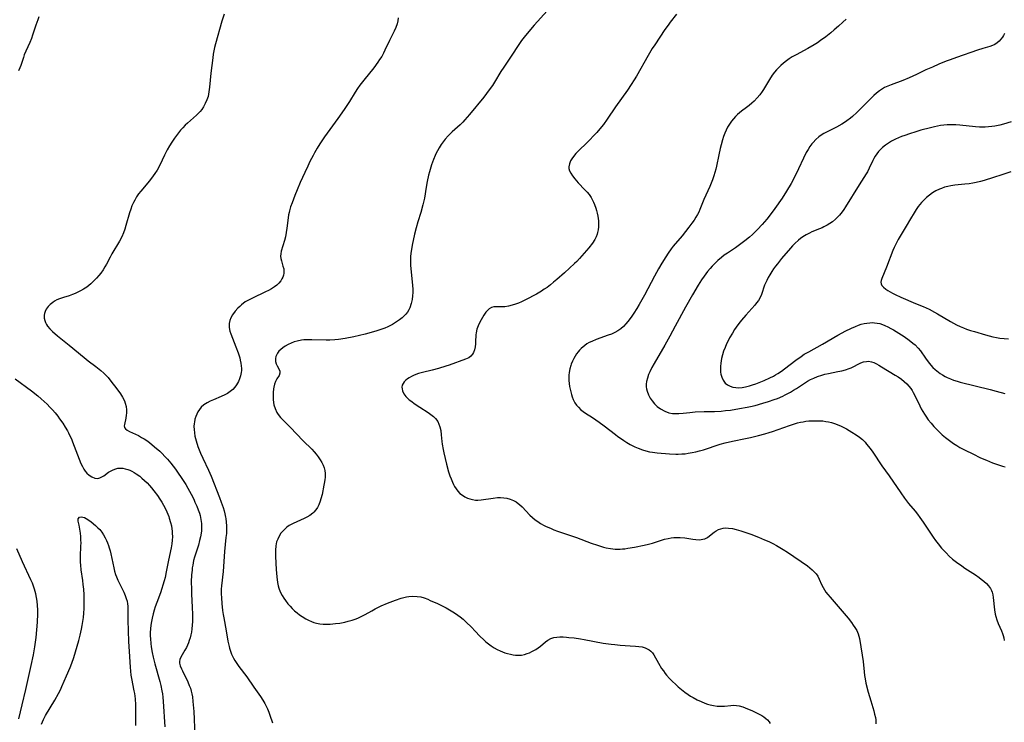
# Model space of a CAD drawing. Units: inches. Extents: x 2061869 to 2067292, y 158558 to 164004.
# Drawn here: x 2065274 to 2065478, y 159509 to 159654 of the extents above; entities that cross this region are included whole.
import ezdxf

# ---------------------------------------------------------------- set-up
doc = ezdxf.new("R2010")
doc.units = ezdxf.units.IN
doc.header["$MEASUREMENT"] = 0
doc.layers.add('c_13_T15S_R18E', color=52, linetype='Continuous')

msp = doc.modelspace()

# ---------------------------------------------------------------- linework, layer by layer
at = {"layer": 'c_13_T15S_R18E'}
for points in [[(2065385.28, 159658.29, 998), (2065380.55, 159653.08, 998), (2065378.74, 159650.94, 998), (2065377.93, 159649.92, 998), (2065377.35, 159649.1, 998), (2065375.79, 159646.69, 998), (2065374.24, 159644.41, 998), (2065373.65, 159643.47, 998), (2065372.36, 159641.3, 998), (2065371.89, 159640.58, 998), (2065371.25, 159639.66, 998), (2065370.11, 159638.17, 998), (2065367.18, 159634.54, 998), (2065366.22, 159633.44, 998), (2065365.78, 159632.98, 998), (2065365.2, 159632.42, 998), (2065363.56, 159630.96, 998), (2065363.13, 159630.57, 998), (2065362.73, 159630.16, 998), (2065362.11, 159629.47, 998), (2065361.69, 159628.91, 998), (2065361.28, 159628.31, 998), (2065360.89, 159627.68, 998), (2065360.54, 159627.06, 998), (2065360.28, 159626.55, 998), (2065360.04, 159626.04, 998), (2065359.71, 159625.24, 998), (2065359.3, 159624.09, 998), (2065358.87, 159622.65, 998), (2065358.68, 159621.95, 998), (2065358.38, 159620.7, 998), (2065358.16, 159619.52, 998), (2065357.8, 159617.24, 998), (2065357.5, 159615.85, 998), (2065357.06, 159614.23, 998), (2065356.45, 159612.28, 998), (2065356.09, 159611.06, 998), (2065355.76, 159609.73, 998), (2065355.29, 159607.46, 998), (2065355.13, 159606.58, 998), (2065355.02, 159605.82, 998), (2065354.95, 159605.06, 998), (2065354.92, 159604.52, 998), (2065354.92, 159603.98, 998), (2065354.94, 159603.22, 998), (2065354.98, 159602.65, 998), (2065355.35, 159599.07, 998), (2065355.39, 159598.32, 998), (2065355.4, 159597.63, 998), (2065355.36, 159596.94, 998), (2065355.28, 159596.19, 998), (2065355.09, 159595.34, 998), (2065354.79, 159594.5, 998), (2065354.55, 159594.03, 998), (2065354.28, 159593.59, 998), (2065353.97, 159593.19, 998), (2065353.63, 159592.82, 998), (2065353.19, 159592.41, 998), (2065352.64, 159591.96, 998), (2065352.05, 159591.55, 998), (2065351.62, 159591.28, 998), (2065351.17, 159591.03, 998), (2065350.2, 159590.54, 998), (2065349.59, 159590.28, 998), (2065348.78, 159589.97, 998), (2065347.94, 159589.7, 998), (2065346.78, 159589.35, 998), (2065345.53, 159589.02, 998), (2065343.18, 159588.44, 998), (2065341.4, 159588.08, 998), (2065340.01, 159587.88, 998), (2065339.26, 159587.81, 998), (2065338.18, 159587.76, 998), (2065337.42, 159587.76, 998), (2065334.44, 159587.86, 998), (2065333.31, 159587.84, 998), (2065332.82, 159587.8, 998), (2065332.34, 159587.75, 998), (2065331.46, 159587.58, 998), (2065330.82, 159587.4, 998), (2065330.19, 159587.17, 998), (2065329.54, 159586.87, 998), (2065328.93, 159586.52, 998), (2065328.46, 159586.19, 998), (2065328.03, 159585.84, 998), (2065327.65, 159585.48, 998), (2065327.34, 159585.09, 998), (2065327, 159584.36, 998), (2065326.92, 159583.94, 998), (2065326.94, 159583.36, 998), (2065327.08, 159582.83, 998), (2065327.26, 159582.47, 998), (2065327.73, 159581.67, 998), (2065327.84, 159581.33, 998), (2065327.83, 159580.9, 998), (2065327.67, 159580.47, 998), (2065327.24, 159579.75, 998), (2065326.94, 159579.17, 998), (2065326.74, 159578.63, 998), (2065326.59, 159578.05, 998), (2065326.52, 159577.64, 998), (2065326.45, 159576.91, 998), (2065326.44, 159576.16, 998), (2065326.48, 159575.4, 998), (2065326.63, 159574.37, 998), (2065326.85, 159573.59, 998), (2065327.22, 159572.75, 998), (2065327.46, 159572.37, 998), (2065327.96, 159571.75, 998), (2065328.53, 159571.16, 998), (2065329.98, 159569.73, 998), (2065332.68, 159566.9, 998), (2065334.45, 159565.16, 998), (2065334.93, 159564.64, 998), (2065335.38, 159564.12, 998), (2065335.82, 159563.56, 998), (2065336.22, 159562.96, 998), (2065336.54, 159562.41, 998), (2065336.81, 159561.84, 998), (2065337.01, 159561.29, 998), (2065337.15, 159560.73, 998), (2065337.23, 159560.1, 998), (2065337.23, 159559.31, 998), (2065337.19, 159558.85, 998), (2065337.12, 159558.39, 998), (2065336.99, 159557.71, 998), (2065336.6, 159555.77, 998), (2065336.37, 159554.83, 998), (2065336.21, 159554.35, 998), (2065335.91, 159553.62, 998), (2065335.63, 159553.08, 998), (2065335.3, 159552.58, 998), (2065334.92, 159552.12, 998), (2065334.66, 159551.87, 998), (2065334.04, 159551.4, 998), (2065333.46, 159551.06, 998), (2065332.85, 159550.75, 998), (2065330.59, 159549.75, 998), (2065329.79, 159549.32, 998), (2065329.3, 159548.98, 998), (2065328.85, 159548.6, 998), (2065328.45, 159548.19, 998), (2065328.08, 159547.75, 998), (2065327.68, 159547.11, 998), (2065327.4, 159546.53, 998), (2065327.18, 159545.92, 998), (2065327, 159545.11, 998), (2065326.92, 159544.25, 998), (2065326.92, 159543.57, 998), (2065326.95, 159542.88, 998), (2065327.1, 159540.19, 998), (2065327.21, 159538.7, 998), (2065327.35, 159537.52, 998), (2065327.48, 159536.84, 998), (2065327.63, 159536.32, 998), (2065327.93, 159535.56, 998), (2065328.3, 159534.83, 998), (2065328.64, 159534.29, 998), (2065329.01, 159533.76, 998), (2065329.52, 159533.12, 998), (2065329.96, 159532.62, 998), (2065330.43, 159532.13, 998), (2065330.91, 159531.67, 998), (2065331.41, 159531.23, 998), (2065331.93, 159530.82, 998), (2065332.47, 159530.43, 998), (2065333.21, 159529.98, 998), (2065333.79, 159529.68, 998), (2065334.38, 159529.42, 998), (2065334.91, 159529.24, 998), (2065335.45, 159529.09, 998), (2065336.14, 159528.96, 998), (2065336.85, 159528.88, 998), (2065337.59, 159528.86, 998), (2065338.3, 159528.88, 998), (2065339.39, 159528.99, 998), (2065340.25, 159529.11, 998), (2065341.31, 159529.32, 998), (2065341.99, 159529.48, 998), (2065342.83, 159529.72, 998), (2065343.65, 159530, 998), (2065344.14, 159530.19, 998), (2065344.82, 159530.51, 998), (2065345.54, 159530.89, 998), (2065346.92, 159531.67, 998), (2065347.59, 159532.03, 998), (2065348.18, 159532.33, 998), (2065348.84, 159532.64, 998), (2065350.17, 159533.21, 998), (2065351.83, 159533.86, 998), (2065353, 159534.26, 998), (2065353.53, 159534.41, 998), (2065354.07, 159534.53, 998), (2065354.6, 159534.62, 998), (2065355.44, 159534.68, 998), (2065356.32, 159534.64, 998), (2065357.06, 159534.51, 998), (2065357.79, 159534.3, 998), (2065358.52, 159534.03, 998), (2065359.03, 159533.81, 998), (2065360.49, 159533.15, 998), (2065361.77, 159532.54, 998), (2065362.34, 159532.24, 998), (2065363.01, 159531.86, 998), (2065363.67, 159531.45, 998), (2065364.26, 159531.07, 998), (2065365.19, 159530.4, 998), (2065365.81, 159529.9, 998), (2065366.43, 159529.34, 998), (2065367.65, 159528.15, 998), (2065368.26, 159527.52, 998), (2065369.39, 159526.3, 998), (2065370.03, 159525.66, 998), (2065370.55, 159525.19, 998), (2065371.1, 159524.76, 998), (2065371.66, 159524.36, 998), (2065372.27, 159523.98, 998), (2065372.89, 159523.64, 998), (2065373.53, 159523.33, 998), (2065373.99, 159523.13, 998), (2065374.46, 159522.96, 998), (2065375.05, 159522.77, 998), (2065375.65, 159522.62, 998), (2065376.18, 159522.51, 998), (2065376.71, 159522.44, 998), (2065377.37, 159522.42, 998), (2065377.95, 159522.47, 998), (2065378.54, 159522.59, 998), (2065379.11, 159522.76, 998), (2065379.62, 159522.96, 998), (2065380.11, 159523.19, 998), (2065380.5, 159523.4, 998), (2065380.88, 159523.64, 998), (2065381.38, 159523.98, 998), (2065381.85, 159524.33, 998), (2065382.89, 159525.19, 998), (2065383.39, 159525.55, 998), (2065384.01, 159525.88, 998), (2065384.66, 159526.08, 998), (2065385.25, 159526.17, 998), (2065385.87, 159526.21, 998), (2065386.57, 159526.22, 998), (2065387.23, 159526.19, 998), (2065387.78, 159526.14, 998), (2065388.88, 159526.02, 998), (2065390.16, 159525.83, 998), (2065390.91, 159525.7, 998), (2065394.89, 159524.96, 998), (2065396.55, 159524.71, 998), (2065397.28, 159524.62, 998), (2065398.39, 159524.52, 998), (2065400.43, 159524.41, 998), (2065401.56, 159524.33, 998), (2065402.26, 159524.25, 998), (2065402.92, 159524.14, 998), (2065403.54, 159523.96, 998), (2065403.96, 159523.79, 998), (2065404.43, 159523.52, 998), (2065404.75, 159523.26, 998), (2065405.07, 159522.91, 998), (2065405.35, 159522.5, 998), (2065406.33, 159520.75, 998), (2065406.99, 159519.69, 998), (2065407.34, 159519.17, 998), (2065407.72, 159518.66, 998), (2065408.02, 159518.28, 998), (2065408.63, 159517.61, 998), (2065409.27, 159516.97, 998), (2065409.84, 159516.43, 998), (2065410.41, 159515.9, 998), (2065411.09, 159515.31, 998), (2065411.77, 159514.77, 998), (2065412.47, 159514.27, 998), (2065412.99, 159513.94, 998), (2065413.52, 159513.63, 998), (2065414.38, 159513.17, 998), (2065415.16, 159512.81, 998), (2065415.95, 159512.48, 998), (2065416.49, 159512.29, 998), (2065417.01, 159512.14, 998), (2065417.74, 159511.98, 998), (2065418.47, 159511.88, 998), (2065419.28, 159511.84, 998), (2065420.05, 159511.89, 998), (2065421.31, 159512.03, 998), (2065421.85, 159512.06, 998), (2065422.47, 159512.03, 998), (2065423.04, 159511.94, 998), (2065423.85, 159511.71, 998), (2065424.8, 159511.33, 998), (2065425.68, 159510.94, 998), (2065426.64, 159510.49, 998), (2065427.33, 159510.15, 998), (2065427.75, 159509.92, 998), (2065428.15, 159509.66, 998), (2065428.58, 159509.33, 998), (2065428.94, 159509, 998), (2065429.25, 159508.63, 998), (2065429.49, 159508.26, 998)], [(2065277.91, 159654.8, 1004), (2065277.65, 159654.18, 1004), (2065277.26, 159653.11, 1004), (2065276.58, 159651.01, 1004), (2065276.34, 159650.34, 1004), (2065275.99, 159649.49, 1004), (2065275.16, 159647.67, 1004), (2065274.85, 159646.9, 1004), (2065274.67, 159646.41, 1004), (2065274.12, 159644.72, 1004), (2065273.95, 159644.27, 1004), (2065273.67, 159643.63, 1004)], [(2065316.27, 159655.39, 1002), (2065315.8, 159653.89, 1002), (2065314.52, 159649.21, 1002), (2065314.33, 159648.48, 1002), (2065314.16, 159647.74, 1002), (2065314.04, 159647.1, 1002), (2065313.93, 159646.33, 1002), (2065313.56, 159643.13, 1002), (2065313.29, 159640.26, 1002), (2065313.15, 159639.26, 1002), (2065313.06, 159638.78, 1002), (2065312.95, 159638.31, 1002), (2065312.72, 159637.61, 1002), (2065312.38, 159636.82, 1002), (2065312, 159636.13, 1002), (2065311.64, 159635.59, 1002), (2065311.33, 159635.2, 1002), (2065311, 159634.83, 1002), (2065310.56, 159634.4, 1002), (2065308.72, 159632.78, 1002), (2065308.25, 159632.33, 1002), (2065307.74, 159631.81, 1002), (2065307.28, 159631.28, 1002), (2065306.84, 159630.73, 1002), (2065306.03, 159629.67, 1002), (2065305.46, 159628.82, 1002), (2065304.97, 159628.03, 1002), (2065304.51, 159627.21, 1002), (2065303.96, 159626.14, 1002), (2065302.93, 159624.05, 1002), (2065302.39, 159623.04, 1002), (2065301.95, 159622.34, 1002), (2065301.58, 159621.81, 1002), (2065300.8, 159620.8, 1002), (2065299.01, 159618.69, 1002), (2065298.57, 159618.12, 1002), (2065298.13, 159617.49, 1002), (2065297.75, 159616.83, 1002), (2065297.49, 159616.31, 1002), (2065297.19, 159615.62, 1002), (2065296.93, 159614.9, 1002), (2065296.69, 159614.18, 1002), (2065295.93, 159611.53, 1002), (2065295.7, 159610.8, 1002), (2065295.41, 159610, 1002), (2065295.08, 159609.22, 1002), (2065294.61, 159608.31, 1002), (2065293.03, 159605.64, 1002), (2065292.65, 159604.95, 1002), (2065291.91, 159603.53, 1002), (2065291.58, 159602.95, 1002), (2065291.23, 159602.38, 1002), (2065290.73, 159601.69, 1002), (2065290.31, 159601.17, 1002), (2065289.85, 159600.63, 1002), (2065289.36, 159600.11, 1002), (2065288.68, 159599.46, 1002), (2065288.25, 159599.11, 1002), (2065287.81, 159598.78, 1002), (2065287.12, 159598.33, 1002), (2065286.55, 159598, 1002), (2065285.95, 159597.7, 1002), (2065285.41, 159597.45, 1002), (2065284.85, 159597.23, 1002), (2065284.19, 159596.99, 1002), (2065282.98, 159596.62, 1002), (2065282.16, 159596.35, 1002), (2065281.59, 159596.11, 1002), (2065281.14, 159595.86, 1002), (2065280.75, 159595.6, 1002), (2065280.24, 159595.19, 1002), (2065279.79, 159594.72, 1002), (2065279.43, 159594.22, 1002), (2065279.17, 159593.68, 1002), (2065279.05, 159593.27, 1002), (2065279, 159592.92, 1002), (2065279.01, 159592.32, 1002), (2065279.12, 159591.83, 1002), (2065279.26, 159591.43, 1002), (2065279.46, 159591.04, 1002), (2065279.68, 159590.69, 1002), (2065280.16, 159590.11, 1002), (2065280.71, 159589.57, 1002), (2065281.76, 159588.67, 1002), (2065284.18, 159586.73, 1002), (2065287.27, 159584.15, 1002), (2065288.1, 159583.5, 1002), (2065289.67, 159582.32, 1002), (2065290.76, 159581.45, 1002), (2065291.35, 159580.92, 1002), (2065291.8, 159580.48, 1002), (2065292.23, 159580.02, 1002), (2065292.83, 159579.29, 1002), (2065294.06, 159577.69, 1002), (2065294.81, 159576.65, 1002), (2065295.26, 159575.91, 1002), (2065295.63, 159575.16, 1002), (2065295.8, 159574.68, 1002), (2065295.96, 159574, 1002), (2065296.04, 159573.32, 1002), (2065296.05, 159572.65, 1002), (2065296.01, 159572.19, 1002), (2065295.92, 159571.61, 1002), (2065295.62, 159570.3, 1002), (2065295.59, 159569.97, 1002), (2065295.65, 159569.67, 1002), (2065295.86, 159569.37, 1002), (2065296.21, 159569.1, 1002), (2065296.67, 159568.84, 1002), (2065298.51, 159567.97, 1002), (2065299.18, 159567.61, 1002), (2065299.73, 159567.29, 1002), (2065300.26, 159566.93, 1002), (2065300.84, 159566.51, 1002), (2065301.86, 159565.67, 1002), (2065302.93, 159564.73, 1002), (2065303.44, 159564.25, 1002), (2065304.02, 159563.67, 1002), (2065304.57, 159563.06, 1002), (2065305.22, 159562.29, 1002), (2065305.72, 159561.65, 1002), (2065306.2, 159560.98, 1002), (2065307.92, 159558.49, 1002), (2065308.36, 159557.8, 1002), (2065308.8, 159557.08, 1002), (2065309.47, 159555.84, 1002), (2065309.98, 159554.8, 1002), (2065310.25, 159554.2, 1002), (2065310.62, 159553.35, 1002), (2065310.91, 159552.61, 1002), (2065311.17, 159551.86, 1002), (2065311.31, 159551.38, 1002), (2065311.48, 159550.61, 1002), (2065311.58, 159549.73, 1002), (2065311.61, 159548.84, 1002), (2065311.58, 159548.23, 1002), (2065311.52, 159547.73, 1002), (2065311.39, 159546.96, 1002), (2065311.21, 159546.19, 1002), (2065310.95, 159545.25, 1002), (2065310.16, 159542.74, 1002), (2065309.97, 159542.04, 1002), (2065309.79, 159541.11, 1002), (2065309.7, 159540.58, 1002), (2065309.64, 159540.04, 1002), (2065309.55, 159539.13, 1002), (2065309.49, 159537.67, 1002), (2065309.5, 159536.15, 1002), (2065309.54, 159535.12, 1002), (2065309.7, 159532.41, 1002), (2065309.75, 159530.85, 1002), (2065309.75, 159530.14, 1002), (2065309.73, 159529.42, 1002), (2065309.67, 159528.63, 1002), (2065309.6, 159527.93, 1002), (2065309.5, 159527.24, 1002), (2065309.38, 159526.64, 1002), (2065309.23, 159526.06, 1002), (2065309.07, 159525.5, 1002), (2065308.9, 159525.02, 1002), (2065308.71, 159524.55, 1002), (2065308.46, 159524.03, 1002), (2065308.14, 159523.46, 1002), (2065307.58, 159522.52, 1002), (2065307.3, 159522.02, 1002), (2065307.11, 159521.52, 1002), (2065307.05, 159521.12, 1002), (2065307.06, 159520.77, 1002), (2065307.2, 159520.21, 1002), (2065307.44, 159519.62, 1002), (2065307.64, 159519.16, 1002), (2065308.74, 159516.93, 1002), (2065309.07, 159516.18, 1002), (2065309.29, 159515.6, 1002), (2065309.47, 159514.99, 1002), (2065309.61, 159514.39, 1002), (2065309.71, 159513.77, 1002), (2065309.83, 159512.81, 1002), (2065309.99, 159510.78, 1002), (2065310.08, 159509.19, 1002), (2065310.24, 159505.58, 1002)], [(2065352.38, 159654.59, 1000), (2065352.27, 159653.97, 1000), (2065352.13, 159653.36, 1000), (2065351.88, 159652.58, 1000), (2065351.56, 159651.83, 1000), (2065350.58, 159649.89, 1000), (2065349.63, 159647.9, 1000), (2065349.34, 159647.31, 1000), (2065348.95, 159646.62, 1000), (2065348.52, 159645.95, 1000), (2065348.13, 159645.38, 1000), (2065347.3, 159644.26, 1000), (2065345.22, 159641.71, 1000), (2065344.42, 159640.66, 1000), (2065343.92, 159639.93, 1000), (2065343.45, 159639.2, 1000), (2065342.27, 159637.26, 1000), (2065341.74, 159636.43, 1000), (2065341.19, 159635.62, 1000), (2065339.85, 159633.76, 1000), (2065337.13, 159629.9, 1000), (2065336.14, 159628.45, 1000), (2065335.57, 159627.56, 1000), (2065335.01, 159626.61, 1000), (2065334.73, 159626.09, 1000), (2065334.07, 159624.79, 1000), (2065333.62, 159623.87, 1000), (2065332.99, 159622.5, 1000), (2065332.07, 159620.43, 1000), (2065331.42, 159618.93, 1000), (2065330.93, 159617.76, 1000), (2065330.37, 159616.26, 1000), (2065330.08, 159615.41, 1000), (2065329.83, 159614.56, 1000), (2065329.74, 159614.22, 1000), (2065329.65, 159613.77, 1000), (2065329.54, 159613.11, 1000), (2065329.29, 159611, 1000), (2065329.15, 159610.08, 1000), (2065328.99, 159609.17, 1000), (2065328.81, 159608.42, 1000), (2065328.15, 159606.21, 1000), (2065328.05, 159605.69, 1000), (2065328.01, 159605.18, 1000), (2065328.06, 159604.68, 1000), (2065328.17, 159604.19, 1000), (2065328.49, 159603.14, 1000), (2065328.64, 159602.57, 1000), (2065328.69, 159602.08, 1000), (2065328.67, 159601.64, 1000), (2065328.59, 159601.24, 1000), (2065328.45, 159600.84, 1000), (2065328.27, 159600.47, 1000), (2065328.04, 159600.1, 1000), (2065327.62, 159599.59, 1000), (2065327.21, 159599.2, 1000), (2065326.74, 159598.83, 1000), (2065326.14, 159598.44, 1000), (2065325.52, 159598.09, 1000), (2065324.86, 159597.76, 1000), (2065322.17, 159596.5, 1000), (2065321.51, 159596.16, 1000), (2065320.68, 159595.68, 1000), (2065319.9, 159595.11, 1000), (2065319.52, 159594.77, 1000), (2065319.15, 159594.42, 1000), (2065318.55, 159593.75, 1000), (2065318.04, 159593.05, 1000), (2065317.68, 159592.38, 1000), (2065317.47, 159591.81, 1000), (2065317.35, 159591.23, 1000), (2065317.32, 159590.8, 1000), (2065317.34, 159590.37, 1000), (2065317.49, 159589.64, 1000), (2065317.68, 159589.06, 1000), (2065318.75, 159586.41, 1000), (2065319.21, 159585.12, 1000), (2065319.52, 159584.1, 1000), (2065319.64, 159583.63, 1000), (2065319.76, 159583.02, 1000), (2065319.84, 159582.42, 1000), (2065319.87, 159581.92, 1000), (2065319.87, 159581.44, 1000), (2065319.83, 159581.06, 1000), (2065319.71, 159580.4, 1000), (2065319.51, 159579.77, 1000), (2065319.24, 159579.17, 1000), (2065318.85, 159578.5, 1000), (2065318.49, 159578, 1000), (2065318.07, 159577.55, 1000), (2065317.57, 159577.11, 1000), (2065317.02, 159576.73, 1000), (2065316.43, 159576.4, 1000), (2065315.7, 159576.06, 1000), (2065314.1, 159575.42, 1000), (2065313.41, 159575.12, 1000), (2065312.76, 159574.78, 1000), (2065312.08, 159574.34, 1000), (2065311.56, 159573.87, 1000), (2065311.17, 159573.4, 1000), (2065310.83, 159572.89, 1000), (2065310.6, 159572.43, 1000), (2065310.41, 159571.96, 1000), (2065310.25, 159571.38, 1000), (2065310.13, 159570.79, 1000), (2065310.08, 159570.47, 1000), (2065310.04, 159569.86, 1000), (2065310.05, 159569.25, 1000), (2065310.12, 159568.57, 1000), (2065310.23, 159567.89, 1000), (2065310.49, 159566.86, 1000), (2065310.86, 159565.7, 1000), (2065311.12, 159565, 1000), (2065311.39, 159564.32, 1000), (2065311.85, 159563.27, 1000), (2065313.02, 159560.82, 1000), (2065313.58, 159559.57, 1000), (2065315.35, 159555.13, 1000), (2065315.7, 159554.2, 1000), (2065316.11, 159553.04, 1000), (2065316.31, 159552.38, 1000), (2065316.47, 159551.72, 1000), (2065316.6, 159551.09, 1000), (2065316.65, 159550.75, 1000), (2065316.73, 159550.01, 1000), (2065316.78, 159549.26, 1000), (2065316.78, 159548.52, 1000), (2065316.75, 159547.7, 1000), (2065316.68, 159546.87, 1000), (2065316.39, 159543.94, 1000), (2065316.08, 159539.76, 1000), (2065315.75, 159536.79, 1000), (2065315.7, 159536.11, 1000), (2065315.69, 159535.14, 1000), (2065315.73, 159534.3, 1000), (2065315.82, 159533.13, 1000), (2065315.98, 159531.72, 1000), (2065316.1, 159530.86, 1000), (2065316.21, 159530.17, 1000), (2065316.7, 159527.5, 1000), (2065317.07, 159525.38, 1000), (2065317.32, 159524.24, 1000), (2065317.42, 159523.87, 1000), (2065317.62, 159523.27, 1000), (2065317.85, 159522.68, 1000), (2065318.25, 159521.84, 1000), (2065318.51, 159521.37, 1000), (2065318.93, 159520.71, 1000), (2065319.37, 159520.07, 1000), (2065320.97, 159517.92, 1000), (2065322.42, 159515.83, 1000), (2065323.81, 159513.87, 1000), (2065324.3, 159513.12, 1000), (2065324.72, 159512.43, 1000), (2065325.1, 159511.73, 1000), (2065325.28, 159511.34, 1000), (2065325.55, 159510.65, 1000), (2065325.79, 159509.97, 1000), (2065326.3, 159508.4, 1000)], [(2065410.04, 159655.39, 996), (2065408.78, 159653.72, 996), (2065408.33, 159653.11, 996), (2065407.68, 159652.17, 996), (2065405.56, 159649.04, 996), (2065405.03, 159648.22, 996), (2065404.19, 159646.82, 996), (2065401.74, 159642.54, 996), (2065401.26, 159641.72, 996), (2065400.67, 159640.79, 996), (2065399.89, 159639.64, 996), (2065397.41, 159636.15, 996), (2065395.66, 159633.57, 996), (2065394.9, 159632.5, 996), (2065394.16, 159631.56, 996), (2065393.55, 159630.86, 996), (2065392.89, 159630.14, 996), (2065392.09, 159629.32, 996), (2065389.23, 159626.45, 996), (2065388.7, 159625.85, 996), (2065388.38, 159625.4, 996), (2065388.11, 159624.94, 996), (2065387.86, 159624.32, 996), (2065387.75, 159623.7, 996), (2065387.78, 159623.33, 996), (2065387.9, 159622.9, 996), (2065388.16, 159622.39, 996), (2065388.51, 159621.87, 996), (2065389, 159621.23, 996), (2065389.7, 159620.41, 996), (2065391.09, 159618.93, 996), (2065391.52, 159618.45, 996), (2065391.93, 159617.95, 996), (2065392.36, 159617.33, 996), (2065392.67, 159616.82, 996), (2065392.89, 159616.37, 996), (2065393.08, 159615.92, 996), (2065393.36, 159615.13, 996), (2065393.5, 159614.62, 996), (2065393.63, 159614.12, 996), (2065393.76, 159613.46, 996), (2065393.88, 159612.51, 996), (2065393.9, 159611.88, 996), (2065393.89, 159611.27, 996), (2065393.81, 159610.66, 996), (2065393.69, 159610.06, 996), (2065393.6, 159609.77, 996), (2065393.39, 159609.18, 996), (2065393.11, 159608.61, 996), (2065392.66, 159607.9, 996), (2065391.91, 159606.94, 996), (2065390.46, 159605.22, 996), (2065389.95, 159604.67, 996), (2065389.38, 159604.09, 996), (2065388.9, 159603.63, 996), (2065386.84, 159601.75, 996), (2065385.24, 159600.34, 996), (2065384.59, 159599.79, 996), (2065383.94, 159599.26, 996), (2065383.23, 159598.72, 996), (2065382.65, 159598.32, 996), (2065382.07, 159597.94, 996), (2065381.07, 159597.33, 996), (2065380.37, 159596.93, 996), (2065379.47, 159596.45, 996), (2065378.49, 159595.97, 996), (2065377.96, 159595.73, 996), (2065377.34, 159595.47, 996), (2065376.68, 159595.22, 996), (2065375.99, 159595, 996), (2065375.23, 159594.79, 996), (2065374.49, 159594.67, 996), (2065373.9, 159594.65, 996), (2065372.56, 159594.7, 996), (2065372.18, 159594.68, 996), (2065371.74, 159594.57, 996), (2065371.21, 159594.27, 996), (2065370.86, 159593.94, 996), (2065370.54, 159593.54, 996), (2065370.14, 159592.96, 996), (2065369.57, 159591.99, 996), (2065369.23, 159591.36, 996), (2065368.94, 159590.72, 996), (2065368.81, 159590.4, 996), (2065368.7, 159590.06, 996), (2065368.53, 159589.28, 996), (2065368.49, 159588.84, 996), (2065368.42, 159587.44, 996), (2065368.38, 159587.01, 996), (2065368.3, 159586.38, 996), (2065368.17, 159585.78, 996), (2065367.97, 159585.23, 996), (2065367.77, 159584.86, 996), (2065367.42, 159584.44, 996), (2065366.99, 159584.12, 996), (2065366.31, 159583.8, 996), (2065362.93, 159582.59, 996), (2065362.26, 159582.37, 996), (2065360.74, 159581.92, 996), (2065359.41, 159581.57, 996), (2065357.4, 159581.08, 996), (2065356.56, 159580.83, 996), (2065355.71, 159580.51, 996), (2065355.16, 159580.25, 996), (2065354.66, 159579.97, 996), (2065354.29, 159579.73, 996), (2065353.96, 159579.48, 996), (2065353.63, 159579.13, 996), (2065353.38, 159578.75, 996), (2065353.23, 159578.41, 996), (2065353.16, 159578.05, 996), (2065353.17, 159577.67, 996), (2065353.25, 159577.29, 996), (2065353.53, 159576.67, 996), (2065353.97, 159576.09, 996), (2065354.18, 159575.87, 996), (2065354.68, 159575.42, 996), (2065355.18, 159575.03, 996), (2065355.72, 159574.65, 996), (2065356.85, 159573.88, 996), (2065358.58, 159572.76, 996), (2065359.15, 159572.36, 996), (2065359.68, 159571.95, 996), (2065360.14, 159571.5, 996), (2065360.56, 159570.92, 996), (2065360.82, 159570.37, 996), (2065361.01, 159569.79, 996), (2065361.18, 159569, 996), (2065361.29, 159568.15, 996), (2065361.41, 159566.77, 996), (2065361.47, 159566.17, 996), (2065361.67, 159565.06, 996), (2065361.81, 159564.41, 996), (2065362.41, 159562.05, 996), (2065362.82, 159560.49, 996), (2065363.09, 159559.66, 996), (2065363.33, 159558.99, 996), (2065363.6, 159558.34, 996), (2065363.82, 159557.86, 996), (2065364.07, 159557.4, 996), (2065364.38, 159556.91, 996), (2065364.72, 159556.45, 996), (2065365.18, 159555.99, 996), (2065365.68, 159555.59, 996), (2065366.21, 159555.27, 996), (2065366.72, 159555.03, 996), (2065367.24, 159554.83, 996), (2065367.77, 159554.69, 996), (2065368.4, 159554.59, 996), (2065368.85, 159554.59, 996), (2065369.6, 159554.66, 996), (2065372.08, 159555.03, 996), (2065372.95, 159555.11, 996), (2065373.6, 159555.12, 996), (2065374.24, 159555.09, 996), (2065374.88, 159554.99, 996), (2065375.62, 159554.79, 996), (2065376.28, 159554.52, 996), (2065376.81, 159554.22, 996), (2065377.27, 159553.89, 996), (2065377.52, 159553.68, 996), (2065378.07, 159553.17, 996), (2065379.68, 159551.49, 996), (2065380.19, 159551.01, 996), (2065380.77, 159550.53, 996), (2065381.31, 159550.14, 996), (2065381.87, 159549.78, 996), (2065382.63, 159549.36, 996), (2065383.07, 159549.14, 996), (2065383.92, 159548.76, 996), (2065384.66, 159548.46, 996), (2065385.41, 159548.17, 996), (2065389.33, 159546.81, 996), (2065392.37, 159545.7, 996), (2065393.71, 159545.23, 996), (2065394.31, 159545.03, 996), (2065394.92, 159544.86, 996), (2065395.46, 159544.73, 996), (2065396.36, 159544.56, 996), (2065396.87, 159544.5, 996), (2065397.38, 159544.45, 996), (2065397.89, 159544.43, 996), (2065398.39, 159544.43, 996), (2065398.86, 159544.46, 996), (2065399.34, 159544.5, 996), (2065400, 159544.6, 996), (2065401.34, 159544.84, 996), (2065403.34, 159545.23, 996), (2065404.23, 159545.44, 996), (2065405.11, 159545.7, 996), (2065406.98, 159546.31, 996), (2065407.58, 159546.49, 996), (2065408.37, 159546.67, 996), (2065408.95, 159546.76, 996), (2065409.54, 159546.82, 996), (2065410.37, 159546.85, 996), (2065410.85, 159546.84, 996), (2065411.79, 159546.77, 996), (2065412.24, 159546.71, 996), (2065413.48, 159546.5, 996), (2065414.08, 159546.42, 996), (2065414.83, 159546.39, 996), (2065415.54, 159546.48, 996), (2065415.93, 159546.6, 996), (2065416.48, 159546.87, 996), (2065416.91, 159547.17, 996), (2065417.87, 159547.92, 996), (2065418.3, 159548.22, 996), (2065418.76, 159548.47, 996), (2065419.23, 159548.66, 996), (2065419.73, 159548.78, 996), (2065420.27, 159548.83, 996), (2065420.82, 159548.81, 996), (2065421.67, 159548.68, 996), (2065422.46, 159548.5, 996), (2065423.42, 159548.21, 996), (2065425.44, 159547.51, 996), (2065427.05, 159546.91, 996), (2065428.33, 159546.39, 996), (2065429.23, 159545.98, 996), (2065430.01, 159545.59, 996), (2065430.77, 159545.17, 996), (2065432.2, 159544.34, 996), (2065433.05, 159543.8, 996), (2065437.22, 159540.94, 996), (2065437.72, 159540.56, 996), (2065438.19, 159540.16, 996), (2065438.63, 159539.73, 996), (2065439.02, 159539.28, 996), (2065439.35, 159538.81, 996), (2065439.67, 159538.22, 996), (2065440.15, 159537.09, 996), (2065440.44, 159536.49, 996), (2065440.75, 159535.96, 996), (2065441.04, 159535.54, 996), (2065441.47, 159534.99, 996), (2065441.93, 159534.44, 996), (2065445.62, 159530.11, 996), (2065446.33, 159529.21, 996), (2065446.7, 159528.69, 996), (2065447.05, 159528.17, 996), (2065447.42, 159527.54, 996), (2065447.71, 159526.9, 996), (2065447.86, 159526.41, 996), (2065447.98, 159525.91, 996), (2065448.56, 159522.45, 996), (2065448.74, 159521.13, 996), (2065448.94, 159519.01, 996), (2065449.03, 159518.23, 996), (2065449.15, 159517.53, 996), (2065449.34, 159516.67, 996), (2065449.83, 159514.75, 996), (2065450.32, 159512.98, 996), (2065450.94, 159510.88, 996), (2065451.13, 159510.18, 996), (2065451.29, 159509.49, 996), (2065451.36, 159509.01, 996), (2065451.42, 159508.2, 996)], [(2065445.21, 159654.36, 994), (2065444.57, 159653.71, 994), (2065443.68, 159652.88, 994), (2065442.78, 159652.09, 994), (2065442.09, 159651.51, 994), (2065441.02, 159650.66, 994), (2065439.94, 159649.88, 994), (2065439.29, 159649.45, 994), (2065438.63, 159649.03, 994), (2065437.32, 159648.28, 994), (2065434.85, 159646.95, 994), (2065434.06, 159646.49, 994), (2065433.45, 159646.09, 994), (2065432.85, 159645.67, 994), (2065432.26, 159645.22, 994), (2065431.69, 159644.74, 994), (2065431.26, 159644.33, 994), (2065430.8, 159643.84, 994), (2065430.35, 159643.31, 994), (2065429.93, 159642.75, 994), (2065429.31, 159641.81, 994), (2065428.09, 159639.75, 994), (2065427.81, 159639.31, 994), (2065427.36, 159638.66, 994), (2065426.78, 159637.99, 994), (2065426.16, 159637.36, 994), (2065425.65, 159636.9, 994), (2065425.13, 159636.46, 994), (2065424.6, 159636.04, 994), (2065423.55, 159635.24, 994), (2065422.74, 159634.57, 994), (2065422.28, 159634.13, 994), (2065421.86, 159633.66, 994), (2065421.46, 159633.17, 994), (2065421.04, 159632.56, 994), (2065420.66, 159631.93, 994), (2065420.36, 159631.34, 994), (2065420.07, 159630.68, 994), (2065419.82, 159630.01, 994), (2065419.59, 159629.32, 994), (2065419.29, 159628.28, 994), (2065419.1, 159627.51, 994), (2065418.81, 159626.2, 994), (2065418.35, 159623.87, 994), (2065418.2, 159623.22, 994), (2065418, 159622.52, 994), (2065417.79, 159621.83, 994), (2065417.51, 159621.01, 994), (2065417.25, 159620.33, 994), (2065416.95, 159619.62, 994), (2065415.75, 159616.96, 994), (2065414.93, 159614.88, 994), (2065414.68, 159614.33, 994), (2065414.41, 159613.79, 994), (2065414.1, 159613.26, 994), (2065413.7, 159612.64, 994), (2065413.27, 159612.03, 994), (2065412.64, 159611.19, 994), (2065411.23, 159609.41, 994), (2065409.4, 159607.24, 994), (2065408.97, 159606.69, 994), (2065408.35, 159605.82, 994), (2065407.85, 159605.07, 994), (2065407.01, 159603.73, 994), (2065406.34, 159602.57, 994), (2065405.52, 159601.06, 994), (2065403.44, 159597.12, 994), (2065402.36, 159595.17, 994), (2065401.86, 159594.33, 994), (2065401.23, 159593.33, 994), (2065400.69, 159592.55, 994), (2065400, 159591.64, 994), (2065399.57, 159591.12, 994), (2065399.11, 159590.63, 994), (2065398.55, 159590.13, 994), (2065397.9, 159589.68, 994), (2065397.31, 159589.36, 994), (2065396.56, 159589.02, 994), (2065395.92, 159588.77, 994), (2065393.41, 159587.9, 994), (2065392.53, 159587.52, 994), (2065391.99, 159587.25, 994), (2065391.5, 159586.97, 994), (2065391.03, 159586.65, 994), (2065390.32, 159586.06, 994), (2065389.98, 159585.71, 994), (2065389.67, 159585.34, 994), (2065389.34, 159584.9, 994), (2065389.05, 159584.44, 994), (2065388.79, 159583.98, 994), (2065388.5, 159583.4, 994), (2065388.26, 159582.8, 994), (2065388.15, 159582.49, 994), (2065387.95, 159581.79, 994), (2065387.82, 159581.08, 994), (2065387.76, 159580.52, 994), (2065387.75, 159579.95, 994), (2065387.76, 159579.41, 994), (2065387.81, 159578.8, 994), (2065387.89, 159578.19, 994), (2065388, 159577.61, 994), (2065388.13, 159577.03, 994), (2065388.27, 159576.53, 994), (2065388.45, 159576, 994), (2065388.66, 159575.48, 994), (2065389.01, 159574.8, 994), (2065389.35, 159574.31, 994), (2065389.73, 159573.85, 994), (2065390.24, 159573.35, 994), (2065390.72, 159572.98, 994), (2065391.23, 159572.64, 994), (2065392.66, 159571.74, 994), (2065394.05, 159570.78, 994), (2065395.1, 159570, 994), (2065397.4, 159568.17, 994), (2065397.91, 159567.79, 994), (2065398.43, 159567.42, 994), (2065399.14, 159566.94, 994), (2065399.79, 159566.54, 994), (2065400.45, 159566.16, 994), (2065401.02, 159565.86, 994), (2065401.45, 159565.65, 994), (2065402.11, 159565.35, 994), (2065403.02, 159565.01, 994), (2065403.73, 159564.8, 994), (2065404.45, 159564.63, 994), (2065405.06, 159564.53, 994), (2065406.07, 159564.42, 994), (2065408.6, 159564.22, 994), (2065409.91, 159564.15, 994), (2065410.4, 159564.15, 994), (2065411.19, 159564.17, 994), (2065411.84, 159564.22, 994), (2065412.49, 159564.3, 994), (2065413.33, 159564.44, 994), (2065414.08, 159564.61, 994), (2065414.82, 159564.8, 994), (2065415.66, 159565.05, 994), (2065419.12, 159566.18, 994), (2065420.12, 159566.46, 994), (2065421.64, 159566.81, 994), (2065424.35, 159567.35, 994), (2065425.39, 159567.57, 994), (2065427.09, 159567.98, 994), (2065428.37, 159568.32, 994), (2065429.26, 159568.59, 994), (2065429.96, 159568.82, 994), (2065433.48, 159570.1, 994), (2065434.53, 159570.44, 994), (2065435.13, 159570.6, 994), (2065435.74, 159570.74, 994), (2065436.31, 159570.85, 994), (2065436.9, 159570.94, 994), (2065437.48, 159571.01, 994), (2065438.45, 159571.07, 994), (2065439.52, 159571.07, 994), (2065440.4, 159571.01, 994), (2065440.99, 159570.93, 994), (2065441.57, 159570.82, 994), (2065442.2, 159570.67, 994), (2065442.79, 159570.5, 994), (2065443.36, 159570.29, 994), (2065444.2, 159569.93, 994), (2065444.77, 159569.65, 994), (2065445.33, 159569.35, 994), (2065446.43, 159568.72, 994), (2065447.32, 159568.16, 994), (2065448.02, 159567.66, 994), (2065448.61, 159567.16, 994), (2065449.15, 159566.6, 994), (2065449.48, 159566.22, 994), (2065450.22, 159565.29, 994), (2065450.74, 159564.57, 994), (2065452.64, 159561.71, 994), (2065454.12, 159559.66, 994), (2065456.55, 159556.13, 994), (2065457.33, 159555.03, 994), (2065458.18, 159553.92, 994), (2065459.54, 159552.29, 994), (2065460.04, 159551.66, 994), (2065460.53, 159551.01, 994), (2065461.21, 159550.04, 994), (2065461.63, 159549.42, 994), (2065463.27, 159546.92, 994), (2065463.76, 159546.22, 994), (2065464.28, 159545.54, 994), (2065465.02, 159544.65, 994), (2065465.47, 159544.14, 994), (2065465.94, 159543.64, 994), (2065466.6, 159542.99, 994), (2065467.29, 159542.38, 994), (2065468.13, 159541.7, 994), (2065469.18, 159540.94, 994), (2065469.85, 159540.49, 994), (2065472.05, 159539.09, 994), (2065472.8, 159538.56, 994), (2065473.24, 159538.23, 994), (2065473.8, 159537.78, 994), (2065474.31, 159537.3, 994), (2065474.77, 159536.79, 994), (2065475.15, 159536.24, 994), (2065475.36, 159535.86, 994), (2065475.5, 159535.49, 994), (2065475.64, 159534.94, 994), (2065475.73, 159534.37, 994), (2065475.97, 159531.85, 994), (2065476.12, 159530.92, 994), (2065476.23, 159530.48, 994), (2065476.46, 159529.76, 994), (2065476.77, 159529, 994), (2065477.43, 159527.48, 994), (2065477.63, 159526.96, 994), (2065477.77, 159526.51, 994), (2065477.9, 159526.05, 994), (2065478.02, 159525.49, 994)], [(2065478.04, 159651.36, 992), (2065477.85, 159650.96, 992), (2065477.63, 159650.58, 992), (2065477.32, 159650.15, 992), (2065476.96, 159649.76, 992), (2065476.53, 159649.41, 992), (2065476.07, 159649.11, 992), (2065475.57, 159648.87, 992), (2065475.03, 159648.67, 992), (2065473.54, 159648.22, 992), (2065472.48, 159647.89, 992), (2065468.14, 159646.41, 992), (2065466.76, 159645.91, 992), (2065465.98, 159645.6, 992), (2065464.46, 159644.98, 992), (2065463.14, 159644.41, 992), (2065461.77, 159643.79, 992), (2065459.81, 159642.85, 992), (2065458.3, 159642.18, 992), (2065456.95, 159641.64, 992), (2065454.53, 159640.73, 992), (2065453.86, 159640.45, 992), (2065453.21, 159640.14, 992), (2065452.79, 159639.9, 992), (2065452.12, 159639.46, 992), (2065451.49, 159638.96, 992), (2065450.99, 159638.52, 992), (2065449.99, 159637.54, 992), (2065448.54, 159636.05, 992), (2065447.45, 159634.96, 992), (2065446.58, 159634.18, 992), (2065446.11, 159633.79, 992), (2065445.4, 159633.26, 992), (2065444.86, 159632.9, 992), (2065444.31, 159632.55, 992), (2065443.22, 159631.94, 992), (2065441.43, 159631.06, 992), (2065440.62, 159630.63, 992), (2065440.07, 159630.28, 992), (2065439.54, 159629.9, 992), (2065438.93, 159629.37, 992), (2065438.38, 159628.78, 992), (2065438.13, 159628.47, 992), (2065437.71, 159627.91, 992), (2065437.33, 159627.31, 992), (2065436.97, 159626.69, 992), (2065436.37, 159625.5, 992), (2065435.35, 159623.26, 992), (2065434.67, 159621.87, 992), (2065433.81, 159620.26, 992), (2065432.88, 159618.69, 992), (2065431.94, 159617.22, 992), (2065430.48, 159615.08, 992), (2065429.51, 159613.77, 992), (2065428.77, 159612.84, 992), (2065427.83, 159611.75, 992), (2065426.87, 159610.71, 992), (2065425.81, 159609.67, 992), (2065425.22, 159609.14, 992), (2065424.23, 159608.34, 992), (2065423.1, 159607.5, 992), (2065422.29, 159606.94, 992), (2065420.63, 159605.83, 992), (2065419.98, 159605.37, 992), (2065419.36, 159604.89, 992), (2065418.63, 159604.27, 992), (2065417.94, 159603.62, 992), (2065417.48, 159603.14, 992), (2065417.03, 159602.65, 992), (2065416.49, 159602, 992), (2065415.77, 159601.04, 992), (2065415.28, 159600.31, 992), (2065414.55, 159599.16, 992), (2065413.38, 159597.17, 992), (2065411.95, 159594.59, 992), (2065409.82, 159590.65, 992), (2065408.68, 159588.57, 992), (2065407.64, 159586.73, 992), (2065405.41, 159582.91, 992), (2065404.94, 159582.07, 992), (2065404.52, 159581.23, 992), (2065404.4, 159580.95, 992), (2065404.27, 159580.64, 992), (2065404.02, 159579.91, 992), (2065403.85, 159579.17, 992), (2065403.8, 159578.63, 992), (2065403.81, 159578.1, 992), (2065403.88, 159577.64, 992), (2065403.99, 159577.19, 992), (2065404.26, 159576.46, 992), (2065404.64, 159575.76, 992), (2065404.82, 159575.48, 992), (2065405.03, 159575.19, 992), (2065405.53, 159574.59, 992), (2065406.09, 159574.04, 992), (2065406.78, 159573.51, 992), (2065407.63, 159573.04, 992), (2065408.51, 159572.73, 992), (2065409.23, 159572.59, 992), (2065410.07, 159572.53, 992), (2065410.55, 159572.54, 992), (2065411.42, 159572.62, 992), (2065412.84, 159572.79, 992), (2065413.92, 159572.87, 992), (2065415.78, 159572.95, 992), (2065417.94, 159572.99, 992), (2065419.34, 159573.06, 992), (2065420.2, 159573.15, 992), (2065421.24, 159573.28, 992), (2065423.12, 159573.58, 992), (2065424.69, 159573.87, 992), (2065425.38, 159574.01, 992), (2065426.38, 159574.25, 992), (2065427.98, 159574.69, 992), (2065429.14, 159575.05, 992), (2065430.31, 159575.44, 992), (2065431, 159575.7, 992), (2065432.11, 159576.18, 992), (2065432.58, 159576.41, 992), (2065433.68, 159577, 992), (2065434.31, 159577.37, 992), (2065434.91, 159577.73, 992), (2065437.21, 159579.24, 992), (2065437.81, 159579.58, 992), (2065438.5, 159579.91, 992), (2065439.32, 159580.24, 992), (2065440.16, 159580.5, 992), (2065440.81, 159580.68, 992), (2065441.59, 159580.85, 992), (2065443.54, 159581.25, 992), (2065444.34, 159581.43, 992), (2065445.13, 159581.63, 992), (2065445.88, 159581.88, 992), (2065446.27, 159582.04, 992), (2065448.28, 159583.05, 992), (2065448.84, 159583.26, 992), (2065449.46, 159583.37, 992), (2065449.86, 159583.38, 992), (2065450.5, 159583.27, 992), (2065451, 159583.1, 992), (2065451.5, 159582.88, 992), (2065452.04, 159582.59, 992), (2065452.59, 159582.26, 992), (2065455.41, 159580.54, 992), (2065456.02, 159580.15, 992), (2065456.71, 159579.66, 992), (2065457.29, 159579.2, 992), (2065457.82, 159578.71, 992), (2065458.25, 159578.23, 992), (2065458.63, 159577.74, 992), (2065458.89, 159577.34, 992), (2065459.13, 159576.92, 992), (2065459.45, 159576.29, 992), (2065460.48, 159574.12, 992), (2065460.79, 159573.54, 992), (2065461.11, 159572.96, 992), (2065461.45, 159572.41, 992), (2065461.72, 159572.01, 992), (2065462.26, 159571.27, 992), (2065462.83, 159570.56, 992), (2065463.44, 159569.87, 992), (2065464.25, 159569.01, 992), (2065465.16, 159568.15, 992), (2065465.81, 159567.59, 992), (2065466.35, 159567.16, 992), (2065466.9, 159566.74, 992), (2065467.47, 159566.35, 992), (2065468.2, 159565.9, 992), (2065468.82, 159565.54, 992), (2065469.91, 159564.95, 992), (2065471.49, 159564.16, 992), (2065473.1, 159563.39, 992), (2065474.31, 159562.86, 992), (2065475.57, 159562.34, 992), (2065476.38, 159562.04, 992), (2065477.01, 159561.82, 992), (2065477.64, 159561.63, 992), (2065478.23, 159561.47, 992)], [(2065479.43, 159633.03, 990), (2065477.86, 159632.56, 990), (2065477.07, 159632.36, 990), (2065476.07, 159632.16, 990), (2065475.4, 159632.05, 990), (2065474.72, 159631.98, 990), (2065474.05, 159631.94, 990), (2065473.42, 159631.93, 990), (2065472.86, 159631.95, 990), (2065472.06, 159632.01, 990), (2065468.79, 159632.36, 990), (2065468, 159632.42, 990), (2065467.39, 159632.43, 990), (2065466.82, 159632.43, 990), (2065466.14, 159632.39, 990), (2065465.45, 159632.33, 990), (2065464.77, 159632.25, 990), (2065464.2, 159632.15, 990), (2065463.52, 159632.02, 990), (2065462.74, 159631.83, 990), (2065460.74, 159631.28, 990), (2065459.66, 159630.96, 990), (2065458.35, 159630.55, 990), (2065457.38, 159630.22, 990), (2065456.72, 159629.97, 990), (2065456.07, 159629.71, 990), (2065455.49, 159629.45, 990), (2065454.61, 159629, 990), (2065453.99, 159628.63, 990), (2065453.39, 159628.22, 990), (2065452.79, 159627.75, 990), (2065452.34, 159627.32, 990), (2065451.92, 159626.87, 990), (2065451.56, 159626.4, 990), (2065451.23, 159625.91, 990), (2065450.99, 159625.47, 990), (2065450.77, 159625.03, 990), (2065450.03, 159623.42, 990), (2065449.64, 159622.69, 990), (2065449.39, 159622.26, 990), (2065447.93, 159620.01, 990), (2065445.12, 159615.41, 990), (2065444.76, 159614.88, 990), (2065444.38, 159614.36, 990), (2065443.85, 159613.72, 990), (2065443.46, 159613.29, 990), (2065443.04, 159612.88, 990), (2065442.38, 159612.33, 990), (2065441.84, 159611.95, 990), (2065441.29, 159611.6, 990), (2065440.62, 159611.24, 990), (2065440.25, 159611.07, 990), (2065439.73, 159610.85, 990), (2065438.13, 159610.2, 990), (2065437.64, 159609.98, 990), (2065436.91, 159609.6, 990), (2065436.22, 159609.16, 990), (2065435.77, 159608.84, 990), (2065435.34, 159608.5, 990), (2065434.61, 159607.83, 990), (2065434.13, 159607.34, 990), (2065433.67, 159606.82, 990), (2065431.86, 159604.7, 990), (2065430.97, 159603.6, 990), (2065430.56, 159603.08, 990), (2065430.19, 159602.56, 990), (2065429.83, 159602.03, 990), (2065429.41, 159601.34, 990), (2065429.08, 159600.74, 990), (2065428.77, 159600.13, 990), (2065428.34, 159599.14, 990), (2065427.67, 159597.25, 990), (2065427.38, 159596.6, 990), (2065427.03, 159596.01, 990), (2065426.68, 159595.5, 990), (2065426.28, 159595.01, 990), (2065424.42, 159592.97, 990), (2065423.52, 159591.91, 990), (2065422.97, 159591.21, 990), (2065422.45, 159590.48, 990), (2065422.09, 159589.95, 990), (2065421.64, 159589.22, 990), (2065421.08, 159588.24, 990), (2065420.75, 159587.61, 990), (2065420.44, 159586.97, 990), (2065420.13, 159586.26, 990), (2065419.83, 159585.49, 990), (2065419.59, 159584.72, 990), (2065419.39, 159583.94, 990), (2065419.24, 159583.01, 990), (2065419.18, 159582.28, 990), (2065419.18, 159581.57, 990), (2065419.21, 159581.16, 990), (2065419.28, 159580.7, 990), (2065419.45, 159580.06, 990), (2065419.71, 159579.47, 990), (2065420.15, 159578.87, 990), (2065420.65, 159578.47, 990), (2065421.18, 159578.2, 990), (2065421.76, 159578.02, 990), (2065422.39, 159577.92, 990), (2065422.95, 159577.91, 990), (2065423.66, 159577.97, 990), (2065424.4, 159578.09, 990), (2065425.2, 159578.29, 990), (2065425.85, 159578.5, 990), (2065426.5, 159578.73, 990), (2065428.26, 159579.43, 990), (2065429.44, 159579.95, 990), (2065430.17, 159580.32, 990), (2065430.61, 159580.56, 990), (2065431.04, 159580.82, 990), (2065431.81, 159581.34, 990), (2065432.47, 159581.83, 990), (2065434.8, 159583.63, 990), (2065435.89, 159584.4, 990), (2065436.55, 159584.83, 990), (2065437.49, 159585.37, 990), (2065440.3, 159586.91, 990), (2065443.53, 159588.82, 990), (2065444.4, 159589.3, 990), (2065445.03, 159589.63, 990), (2065446.31, 159590.25, 990), (2065447.15, 159590.61, 990), (2065447.76, 159590.85, 990), (2065448.37, 159591.05, 990), (2065448.94, 159591.21, 990), (2065449.52, 159591.32, 990), (2065450.12, 159591.39, 990), (2065450.72, 159591.4, 990), (2065451.08, 159591.38, 990), (2065451.66, 159591.31, 990), (2065452.23, 159591.19, 990), (2065452.75, 159591.03, 990), (2065453.26, 159590.83, 990), (2065453.87, 159590.54, 990), (2065454.48, 159590.21, 990), (2065455.04, 159589.88, 990), (2065456.16, 159589.19, 990), (2065457.23, 159588.5, 990), (2065458.27, 159587.77, 990), (2065459.08, 159587.15, 990), (2065459.52, 159586.77, 990), (2065460.17, 159586.1, 990), (2065460.62, 159585.53, 990), (2065461.66, 159584.04, 990), (2065462.22, 159583.29, 990), (2065462.8, 159582.57, 990), (2065463.23, 159582.11, 990), (2065463.67, 159581.68, 990), (2065464.36, 159581.12, 990), (2065464.7, 159580.88, 990), (2065465.22, 159580.55, 990), (2065465.75, 159580.24, 990), (2065466.16, 159580.03, 990), (2065466.83, 159579.73, 990), (2065467.52, 159579.46, 990), (2065468.24, 159579.23, 990), (2065468.87, 159579.06, 990), (2065475.07, 159577.54, 990), (2065476.33, 159577.21, 990), (2065478.1, 159576.68, 990)], [(2065479.35, 159622.7, 988), (2065477.51, 159622.04, 988), (2065475.8, 159621.48, 988), (2065473.81, 159620.87, 988), (2065473.07, 159620.67, 988), (2065472.18, 159620.46, 988), (2065471.46, 159620.31, 988), (2065470.74, 159620.19, 988), (2065469.82, 159620.08, 988), (2065467.77, 159619.89, 988), (2065466.95, 159619.77, 988), (2065466.29, 159619.64, 988), (2065465.65, 159619.47, 988), (2065465.02, 159619.25, 988), (2065464.56, 159619.07, 988), (2065463.84, 159618.71, 988), (2065463.14, 159618.29, 988), (2065462.5, 159617.83, 988), (2065461.89, 159617.33, 988), (2065461.58, 159617.04, 988), (2065460.88, 159616.33, 988), (2065460.52, 159615.9, 988), (2065460.18, 159615.46, 988), (2065459.73, 159614.83, 988), (2065459.3, 159614.17, 988), (2065458.57, 159612.94, 988), (2065457.7, 159611.38, 988), (2065456.02, 159608.63, 988), (2065455.5, 159607.68, 988), (2065455.2, 159607.01, 988), (2065454.92, 159606.34, 988), (2065453.63, 159602.91, 988), (2065452.64, 159600.55, 988), (2065452.5, 159600.12, 988), (2065452.45, 159599.77, 988), (2065452.47, 159599.45, 988), (2065452.62, 159599.12, 988), (2065452.95, 159598.75, 988), (2065453.45, 159598.34, 988), (2065453.84, 159598.08, 988), (2065454.82, 159597.5, 988), (2065455.41, 159597.2, 988), (2065456.59, 159596.65, 988), (2065459.64, 159595.4, 988), (2065461.19, 159594.73, 988), (2065462.42, 159594.16, 988), (2065463.56, 159593.56, 988), (2065464.18, 159593.22, 988), (2065466.85, 159591.64, 988), (2065467.5, 159591.28, 988), (2065468.14, 159590.96, 988), (2065468.85, 159590.63, 988), (2065469.56, 159590.32, 988), (2065470.2, 159590.07, 988), (2065470.98, 159589.8, 988), (2065471.84, 159589.53, 988), (2065474.1, 159588.88, 988), (2065475.65, 159588.48, 988), (2065476.39, 159588.32, 988), (2065477.11, 159588.19, 988), (2065477.99, 159588.09, 988), (2065478.88, 159588.05, 988)], [(2065272.96, 159579.77, 1004), (2065276.34, 159577.25, 1004), (2065277.69, 159576.19, 1004), (2065278.35, 159575.63, 1004), (2065278.98, 159575.05, 1004), (2065279.58, 159574.48, 1004), (2065280.16, 159573.89, 1004), (2065280.71, 159573.3, 1004), (2065281.25, 159572.68, 1004), (2065281.79, 159572.01, 1004), (2065282.19, 159571.47, 1004), (2065282.83, 159570.53, 1004), (2065283.33, 159569.75, 1004), (2065283.81, 159568.95, 1004), (2065284.04, 159568.54, 1004), (2065284.34, 159567.92, 1004), (2065284.62, 159567.29, 1004), (2065284.88, 159566.65, 1004), (2065286.21, 159563.11, 1004), (2065286.6, 159562.2, 1004), (2065286.9, 159561.59, 1004), (2065287.22, 159561.03, 1004), (2065287.5, 159560.62, 1004), (2065287.86, 159560.19, 1004), (2065288.31, 159559.78, 1004), (2065288.85, 159559.42, 1004), (2065289.52, 159559.15, 1004), (2065290.12, 159559.1, 1004), (2065290.53, 159559.2, 1004), (2065290.93, 159559.39, 1004), (2065291.33, 159559.64, 1004), (2065292.34, 159560.37, 1004), (2065292.73, 159560.62, 1004), (2065293.26, 159560.9, 1004), (2065293.82, 159561.11, 1004), (2065294.25, 159561.19, 1004), (2065294.69, 159561.22, 1004), (2065295.3, 159561.19, 1004), (2065295.81, 159561.1, 1004), (2065296.31, 159560.96, 1004), (2065296.73, 159560.8, 1004), (2065297.15, 159560.61, 1004), (2065297.63, 159560.35, 1004), (2065298.09, 159560.05, 1004), (2065298.8, 159559.54, 1004), (2065299.25, 159559.18, 1004), (2065299.8, 159558.68, 1004), (2065300.34, 159558.15, 1004), (2065300.81, 159557.65, 1004), (2065301.26, 159557.14, 1004), (2065301.75, 159556.53, 1004), (2065302.47, 159555.56, 1004), (2065302.99, 159554.8, 1004), (2065303.39, 159554.17, 1004), (2065303.74, 159553.56, 1004), (2065304.07, 159552.93, 1004), (2065304.42, 159552.16, 1004), (2065304.8, 159551.21, 1004), (2065304.93, 159550.83, 1004), (2065305.2, 159549.94, 1004), (2065305.36, 159549.28, 1004), (2065305.47, 159548.62, 1004), (2065305.52, 159548.19, 1004), (2065305.55, 159547.73, 1004), (2065305.56, 159547.01, 1004), (2065305.53, 159546.28, 1004), (2065305.45, 159545.55, 1004), (2065305.31, 159544.67, 1004), (2065304.77, 159542.12, 1004), (2065304.31, 159539.72, 1004), (2065304.05, 159538.54, 1004), (2065303.88, 159537.87, 1004), (2065303.62, 159536.95, 1004), (2065303.4, 159536.26, 1004), (2065303.08, 159535.36, 1004), (2065302.32, 159533.37, 1004), (2065302.02, 159532.5, 1004), (2065301.8, 159531.77, 1004), (2065301.6, 159531.04, 1004), (2065301.39, 159530.14, 1004), (2065301.24, 159529.4, 1004), (2065301.12, 159528.65, 1004), (2065301.03, 159527.9, 1004), (2065300.98, 159527.15, 1004), (2065300.97, 159526.48, 1004), (2065301, 159525.8, 1004), (2065301.08, 159524.89, 1004), (2065301.17, 159524.19, 1004), (2065301.37, 159523.03, 1004), (2065301.59, 159522.02, 1004), (2065301.92, 159520.67, 1004), (2065302.94, 159517.01, 1004), (2065303.16, 159516.16, 1004), (2065303.39, 159515.08, 1004), (2065303.49, 159514.41, 1004), (2065303.56, 159513.74, 1004), (2065303.64, 159512.81, 1004), (2065303.97, 159507.6, 1004)], [(2065278.43, 159508.14, 1006), (2065278.84, 159509.09, 1006), (2065279.29, 159509.95, 1006), (2065281.21, 159513.13, 1006), (2065281.96, 159514.48, 1006), (2065282.36, 159515.27, 1006), (2065282.67, 159515.93, 1006), (2065283.62, 159518.13, 1006), (2065284.36, 159519.9, 1006), (2065284.7, 159520.77, 1006), (2065285.13, 159521.99, 1006), (2065285.47, 159523.1, 1006), (2065286.15, 159525.5, 1006), (2065286.45, 159526.61, 1006), (2065286.73, 159527.8, 1006), (2065286.89, 159528.59, 1006), (2065287.02, 159529.39, 1006), (2065287.13, 159530.23, 1006), (2065287.21, 159531.16, 1006), (2065287.25, 159532.1, 1006), (2065287.27, 159533.03, 1006), (2065287.27, 159534.16, 1006), (2065287.25, 159534.98, 1006), (2065287.19, 159536.16, 1006), (2065287.1, 159537.13, 1006), (2065287, 159537.94, 1006), (2065286.69, 159540.15, 1006), (2065286.58, 159541.12, 1006), (2065286.53, 159541.71, 1006), (2065286.5, 159542.3, 1006), (2065286.5, 159542.88, 1006), (2065286.62, 159545.1, 1006), (2065286.63, 159545.65, 1006), (2065286.62, 159546.37, 1006), (2065286.57, 159547.08, 1006), (2065286.49, 159547.76, 1006), (2065286.37, 159548.56, 1006), (2065286.22, 159549.37, 1006), (2065286.02, 159550.23, 1006), (2065286.01, 159550.73, 1006), (2065286.31, 159551.05, 1006), (2065286.64, 159551.11, 1006), (2065287.02, 159551.07, 1006), (2065287.35, 159550.97, 1006), (2065287.71, 159550.8, 1006), (2065288.25, 159550.46, 1006), (2065288.7, 159550.12, 1006), (2065289.66, 159549.32, 1006), (2065290.13, 159548.88, 1006), (2065290.5, 159548.49, 1006), (2065290.93, 159547.96, 1006), (2065291.31, 159547.4, 1006), (2065291.65, 159546.8, 1006), (2065291.93, 159546.22, 1006), (2065292.15, 159545.71, 1006), (2065292.34, 159545.19, 1006), (2065292.49, 159544.71, 1006), (2065292.66, 159544.08, 1006), (2065292.81, 159543.43, 1006), (2065293.41, 159540.57, 1006), (2065293.6, 159539.86, 1006), (2065293.8, 159539.2, 1006), (2065293.99, 159538.7, 1006), (2065294.28, 159538, 1006), (2065294.61, 159537.32, 1006), (2065295.5, 159535.51, 1006), (2065295.81, 159534.8, 1006), (2065296.02, 159534.22, 1006), (2065296.18, 159533.63, 1006), (2065296.27, 159533.08, 1006), (2065296.32, 159532.63, 1006), (2065296.34, 159532, 1006), (2065296.32, 159529.69, 1006), (2065296.48, 159525.26, 1006), (2065296.58, 159523.18, 1006), (2065296.79, 159519.96, 1006), (2065296.86, 159519.11, 1006), (2065296.96, 159518.27, 1006), (2065297.08, 159517.57, 1006), (2065297.6, 159515.08, 1006), (2065297.7, 159514.5, 1006), (2065297.83, 159513.4, 1006), (2065297.91, 159512.15, 1006), (2065297.92, 159511.46, 1006), (2065297.9, 159509.15, 1006), (2065297.92, 159507.87, 1006)], [(2065273.71, 159509.22, 1004), (2065274.4, 159512.14, 1004), (2065275.19, 159515.33, 1004), (2065276.31, 159520.31, 1004), (2065276.77, 159522.54, 1004), (2065277.06, 159524.19, 1004), (2065277.32, 159526.11, 1004), (2065277.47, 159527.68, 1004), (2065277.58, 159529.27, 1004), (2065277.65, 159530.99, 1004), (2065277.67, 159531.86, 1004), (2065277.64, 159532.72, 1004), (2065277.56, 159533.62, 1004), (2065277.43, 159534.38, 1004), (2065277.26, 159535.14, 1004), (2065277, 159536.1, 1004), (2065276.78, 159536.75, 1004), (2065276.54, 159537.39, 1004), (2065276.25, 159538.08, 1004), (2065274.51, 159541.8, 1004), (2065273.3, 159544.52, 1004)]]:
    msp.add_polyline3d(points, dxfattribs=at)

doc.saveas('drawing.dxf')
